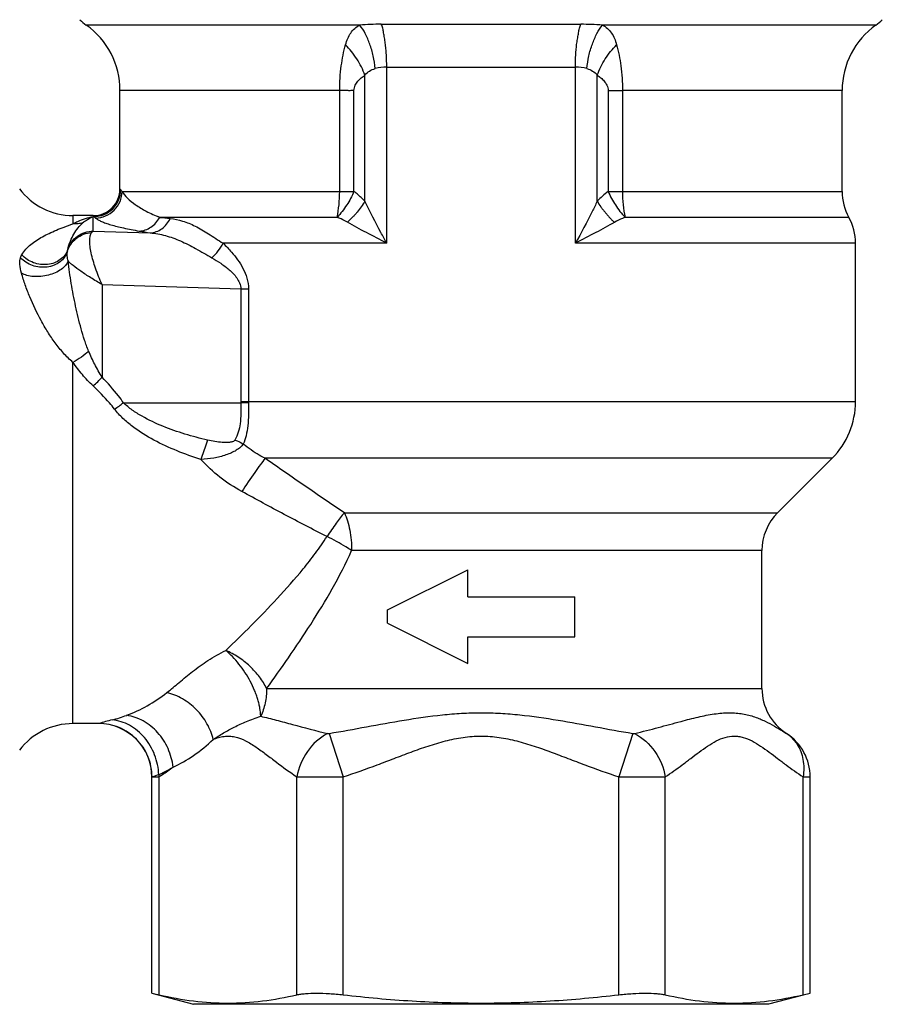
# Model space of a CAD drawing. Units: millimetres. Extents: x 0 to 297, y 0 to 210.
# Drawn here: x 112 to 145, y 80 to 117 of the extents above; entities that cross this region are included whole.
import ezdxf

# ---------------------------------------------------------------- set-up
doc = ezdxf.new("R2010")
doc.units = ezdxf.units.MM
doc.header["$LTSCALE"] = 16.335
doc.layers.get('0').update_dxf_attribs({"linetype": 'CONTINUOUS'})
for name, color, linetype in [('A_STD', 7, 'CONTINUOUS'), ('BEARBEIT-TA', 7, 'CONTINUOUS'), ('BESCHR-TA', 7, 'CONTINUOUS'), ('E_STD', 7, 'CONTINUOUS'), ('KOERPER-SW', 7, 'CONTINUOUS')]:
    doc.layers.add(name, color=color, linetype=linetype)

msp = doc.modelspace()

# ---------------------------------------------------------------- linework, layer by layer
at = {"color": 7, "linetype": 'Continuous'}
for p, q in [((124.982, 116.508), (114.757, 116.508)), ((125.788, 116.537), (133.246, 116.537)), ((144.277, 116.508), (134.052, 116.508)), ((125.989, 114.937), (133.044, 114.937)), ((125.989, 108.347), (125.989, 114.937)), ((133.044, 108.347), (133.044, 114.937)), ((125.175, 109.919), (125.175, 114.634)), ((133.858, 109.919), (133.858, 114.634)), ((124.231, 114.064), (116.017, 114.064)), ((124.231, 110.284), (124.231, 114.064)), ((124.766, 110.284), (124.766, 114.064)), ((134.268, 114.064), (134.268, 110.284)), ((143.017, 114.064), (134.803, 114.064)), ((134.803, 114.064), (134.803, 110.284)), ((116.097, 110.284), (124.766, 110.284)), ((134.268, 110.284), (143.017, 110.284)), ((124.133, 109.316), (117.503, 109.316)), ((143.267, 109.316), (134.901, 109.316)), ((125.989, 108.347), (119.873, 108.347)), ((143.517, 108.347), (133.044, 108.347))]:
    msp.add_line(p, q, dxfattribs=at)
for centre, radius, start, end in [((115.917, 118.137), 2, 225.573, 234.5496), ((113.017, 114.064), 3, 0, 54.5495), ((125.784, 105.507), 11.03, 89.9819, 94.1724), ((133.247, 105.458), 11.078, 85.8368, 90.009), ((146.017, 114.064), 3, 125.4505, 180), ((143.117, 118.137), 2, 305.4504, 314.427), ((125.988, 113.34), 1.596, 89.9294, 105.555), ((133.046, 113.336), 1.6, 74.4645, 90.0511), ((136.159, 107.751), 3.161, 126.7473, 136.6957), ((145.017, 110.284), 2, 180, 208.955), ((141.517, 108.347), 2, 0, 28.955), ((140.517, 102.425), 3, 315, 360), ((142.017, 96.854), 2, 135, 180)]:
    msp.add_arc(centre, radius, start, end, dxfattribs=at)
for points, knots in [([(124.45, 115.773), (124.473, 115.853), (124.524, 116.005), (124.635, 116.213), (124.787, 116.386), (124.914, 116.472), (124.982, 116.508)], [0, 0, 0, 0, 0.266079, 0.51358, 0.752845, 1, 1, 1, 1]), ([(125.559, 114.878), (125.542, 115.037), (125.5, 115.35), (125.368, 115.789), (125.205, 116.181), (125.059, 116.409), (124.982, 116.508)], [0, 0, 0, 0, 0.274144, 0.539569, 0.784358, 1, 1, 1, 1]), ([(125.989, 114.937), (125.99, 115.09), (125.982, 115.317), (125.961, 115.616), (125.938, 115.828), (125.906, 116.027), (125.872, 116.213), (125.847, 116.384), (125.813, 116.49), (125.788, 116.537)], [0, 0, 0, 0, 0.283874, 0.421384, 0.553607, 0.679084, 0.795868, 0.90223, 1, 1, 1, 1]), ([(133.044, 114.937), (133.044, 115.09), (133.051, 115.317), (133.072, 115.616), (133.095, 115.828), (133.127, 116.027), (133.161, 116.213), (133.189, 116.383), (133.222, 116.49), (133.246, 116.537)], [0, 0, 0, 0, 0.283909, 0.421436, 0.553674, 0.679148, 0.795969, 0.902441, 1, 1, 1, 1]), ([(133.474, 114.878), (133.491, 115.037), (133.533, 115.35), (133.666, 115.789), (133.829, 116.181), (133.974, 116.409), (134.052, 116.508)], [0, 0, 0, 0, 0.274147, 0.539571, 0.78436, 1, 1, 1, 1]), ([(134.052, 116.508), (134.12, 116.472), (134.247, 116.386), (134.399, 116.213), (134.51, 116.005), (134.561, 115.853), (134.583, 115.773)], [0, 0, 0, 0, 0.247154, 0.48642, 0.733921, 1, 1, 1, 1]), ([(124.231, 114.064), (124.231, 114.371), (124.268, 114.947), (124.379, 115.514), (124.45, 115.773)], [0, 0, 0, 0, 0.53324, 1, 1, 1, 1]), ([(125.175, 114.634), (125.136, 114.738), (125.046, 114.946), (124.879, 115.244), (124.68, 115.523), (124.528, 115.692), (124.45, 115.773)], [0, 0, 0, 0, 0.246451, 0.498541, 0.75132, 1, 1, 1, 1]), ([(133.858, 114.634), (133.897, 114.738), (133.988, 114.946), (134.155, 115.244), (134.353, 115.523), (134.505, 115.692), (134.583, 115.773)], [0, 0, 0, 0, 0.246449, 0.498537, 0.751315, 1, 1, 1, 1]), ([(134.583, 115.773), (134.655, 115.514), (134.766, 114.947), (134.803, 114.371), (134.803, 114.064)], [0, 0, 0, 0, 0.466765, 1, 1, 1, 1]), ([(124.766, 114.064), (124.765, 114.098), (124.776, 114.165), (124.821, 114.286), (124.908, 114.415), (125.036, 114.536), (125.128, 114.603), (125.175, 114.634)], [0, 0, 0, 0, 0.140193, 0.276838, 0.530457, 0.769565, 1, 1, 1, 1]), ([(125.175, 114.634), (125.221, 114.695), (125.34, 114.799), (125.485, 114.858), (125.559, 114.878)], [0, 0, 0, 0, 0.497557, 1, 1, 1, 1]), ([(133.474, 114.878), (133.549, 114.858), (133.693, 114.799), (133.813, 114.695), (133.858, 114.634)], [0, 0, 0, 0, 0.502443, 1, 1, 1, 1]), ([(133.858, 114.634), (133.905, 114.603), (133.998, 114.536), (134.126, 114.414), (134.213, 114.286), (134.258, 114.165), (134.268, 114.098), (134.268, 114.064)], [0, 0, 0, 0, 0.230447, 0.469576, 0.723238, 0.859746, 1, 1, 1, 1]), ([(124.766, 114.064), (124.725, 114.06), (124.662, 114.054), (124.578, 114.053), (124.511, 114.057), (124.443, 114.062), (124.35, 114.065), (124.279, 114.064), (124.231, 114.064)], [0, 0, 0, 0, 0.230719, 0.351214, 0.475105, 0.602222, 0.732185, 1, 1, 1, 1]), ([(134.268, 114.064), (134.309, 114.061), (134.371, 114.056), (134.456, 114.055), (134.522, 114.058), (134.59, 114.062), (134.684, 114.064), (134.755, 114.064), (134.803, 114.064)], [0, 0, 0, 0, 0.230618, 0.351168, 0.475074, 0.602166, 0.732143, 1, 1, 1, 1]), ([(124.766, 110.284), (124.691, 110.108), (124.506, 109.766), (124.266, 109.459), (124.133, 109.316)], [0, 0, 0, 0, 0.494465, 1, 1, 1, 1]), ([(124.133, 109.316), (124.166, 109.47), (124.215, 109.792), (124.231, 110.117), (124.231, 110.284)], [0, 0, 0, 0, 0.486295, 1, 1, 1, 1]), ([(125.175, 109.919), (125.143, 109.953), (125.015, 110.084), (124.875, 110.202), (124.766, 110.284)], [0, 0, 0, 0, 0.254665, 1, 1, 1, 1]), ([(134.268, 110.284), (134.342, 110.108), (134.528, 109.766), (134.767, 109.459), (134.901, 109.316)], [0, 0, 0, 0, 0.494471, 1, 1, 1, 1]), ([(134.803, 110.284), (134.803, 110.117), (134.818, 109.792), (134.867, 109.47), (134.901, 109.316)], [0, 0, 0, 0, 0.513705, 1, 1, 1, 1]), ([(125.175, 109.919), (125.133, 109.849), (125.04, 109.71), (124.913, 109.542), (124.8, 109.412), (124.679, 109.286), (124.583, 109.196), (124.521, 109.133)], [0, 0, 0, 0, 0.239782, 0.488577, 0.615248, 0.742986, 1, 1, 1, 1]), ([(125.989, 108.347), (125.916, 108.479), (125.632, 108.996), (125.362, 109.521), (125.175, 109.919)], [0, 0, 0, 0, 0.254749, 1, 1, 1, 1]), ([(133.858, 109.919), (133.797, 109.789), (133.54, 109.257), (133.261, 108.737), (133.044, 108.347)], [0, 0, 0, 0, 0.244258, 1, 1, 1, 1]), ([(133.858, 109.919), (133.901, 109.849), (133.968, 109.744), (134.068, 109.61), (134.151, 109.512), (134.236, 109.414), (134.32, 109.312), (134.407, 109.213), (134.476, 109.156), (134.513, 109.133)], [0, 0, 0, 0, 0.239878, 0.362863, 0.487364, 0.614056, 0.743259, 0.872565, 1, 1, 1, 1]), ([(124.521, 109.133), (124.489, 109.151), (124.363, 109.219), (124.232, 109.277), (124.133, 109.316)], [0, 0, 0, 0, 0.252342, 1, 1, 1, 1]), ([(125.989, 108.347), (125.735, 108.477), (125.243, 108.734), (124.756, 109.001), (124.521, 109.133)], [0, 0, 0, 0, 0.513697, 1, 1, 1, 1]), ([(134.513, 109.133), (134.278, 109.001), (133.79, 108.734), (133.298, 108.477), (133.044, 108.347)], [0, 0, 0, 0, 0.486303, 1, 1, 1, 1]), ([(134.901, 109.316), (134.868, 109.303), (134.735, 109.248), (134.606, 109.186), (134.513, 109.133)], [0, 0, 0, 0, 0.247939, 1, 1, 1, 1]), ([(115.348, 106.801), (115.257, 107.001), (115.101, 107.389), (114.957, 107.873), (114.898, 108.224), (114.884, 108.441), (114.899, 108.614), (114.932, 108.712), (114.957, 108.748)], [0, 0, 0, 0, 0.325458, 0.617533, 0.743281, 0.85066, 0.936573, 1, 1, 1, 1]), ([(114.957, 108.748), (114.962, 108.754), (114.978, 108.776), (114.999, 108.795), (115.017, 108.803)], [0, 0, 0, 0, 0.294829, 1, 1, 1, 1])]:
    msp.add_open_spline(points, degree=3, knots=knots, dxfattribs=at)
at = {"layer": 'A_STD', "color": 7, "linetype": 'Continuous'}
for p, q in [((116.017, 110.382), (116.017, 114.064)), ((143.017, 110.284), (143.017, 114.064)), ((115.017, 109.382), (114.259, 109.382)), ((143.517, 102.425), (143.517, 108.347)), ((140.603, 98.268), (142.638, 100.303)), ((140.017, 91.691), (140.017, 96.854)), ((115.211, 90.382), (114.259, 90.382))]:
    msp.add_line(p, q, dxfattribs=at)
at = {"layer": 'BEARBEIT-TA', "color": 7, "linetype": 'Continuous'}
for p, q in [((117.479, 80.238), (117.479, 88.391)), ((122.632, 80.238), (122.632, 88.391)), ((124.364, 80.238), (124.364, 88.391)), ((134.67, 80.238), (134.67, 88.391)), ((136.402, 80.238), (136.402, 88.391)), ((141.555, 80.238), (141.555, 88.391)), ((117.211, 80.299), (118.767, 79.882)), ((117.211, 80.299), (117.479, 80.238)), ((141.555, 80.238), (141.822, 80.299)), ((141.557, 80.228), (140.267, 79.882)), ((140.267, 79.882), (118.767, 79.882))]:
    msp.add_line(p, q, dxfattribs=at)
for points, knots in [([(122.632, 80.238), (122.68, 80.249), (122.785, 80.267), (123.029, 80.293), (123.387, 80.304), (123.859, 80.287), (124.192, 80.258), (124.364, 80.238)], [0, 0, 0, 0, 0.084703, 0.1845, 0.423344, 0.701485, 1, 1, 1, 1]), ([(134.67, 80.238), (134.841, 80.258), (135.174, 80.287), (135.647, 80.304), (136.004, 80.293), (136.248, 80.267), (136.354, 80.249), (136.402, 80.238)], [0, 0, 0, 0, 0.298516, 0.57666, 0.815502, 0.915298, 1, 1, 1, 1]), ([(117.479, 80.238), (117.903, 80.141), (118.757, 79.985), (120.055, 79.901), (121.353, 79.985), (122.207, 80.141), (122.632, 80.238)], [0, 0, 0, 0, 0.251275, 0.5, 0.748725, 1, 1, 1, 1]), ([(124.364, 80.238), (125.219, 80.14), (126.934, 79.984), (129.517, 79.901), (132.099, 79.984), (133.814, 80.14), (134.67, 80.238)], [0, 0, 0, 0, 0.250004, 0.5, 0.749996, 1, 1, 1, 1]), ([(136.402, 80.238), (136.826, 80.141), (137.68, 79.985), (138.978, 79.901), (140.276, 79.985), (141.13, 80.141), (141.555, 80.238)], [0, 0, 0, 0, 0.251275, 0.5, 0.748725, 1, 1, 1, 1])]:
    msp.add_open_spline(points, degree=3, knots=knots, dxfattribs=at)
at = {"layer": 'BESCHR-TA', "color": 7, "linetype": 'Continuous'}
for p, q in [((126.017, 94.632), (129.017, 96.132)), ((129.017, 95.122), (129.017, 96.132)), ((129.017, 95.122), (133.017, 95.122)), ((133.017, 93.622), (133.017, 95.122)), ((126.017, 94.132), (126.017, 94.632)), ((126.017, 94.132), (129.017, 92.632)), ((129.017, 93.622), (133.017, 93.622)), ((129.017, 92.632), (129.017, 93.622))]:
    msp.add_line(p, q, dxfattribs=at)
at = {"layer": 'E_STD', "color": 7, "linetype": 'Continuous'}
for centre, radius, start, end in [((114.259, 111.882), 2.5, 216.9708, 270), ((142.017, 91.691), 2, 180, 237.3047), ((114.259, 87.882), 2.5, 90, 143.0292)]:
    msp.add_arc(centre, radius, start, end, dxfattribs=at)
at = {"layer": 'KOERPER-SW', "color": 7, "linetype": 'Continuous'}
for p, q in [((116.017, 110.382), (116.044, 110.342)), ((114.259, 109.382), (114.259, 109.073)), ((115.017, 109.382), (115.046, 109.346)), ((115.046, 109.346), (115.017, 109.346)), ((115.017, 108.803), (115.017, 109.346)), ((115.017, 108.803), (117.149, 108.737)), ((115.348, 106.801), (120.533, 106.64)), ((115.348, 106.801), (115.348, 103.338)), ((120.533, 106.64), (120.82, 106.64)), ((120.533, 106.64), (120.533, 102.425)), ((120.82, 106.64), (120.82, 102.425)), ((114.259, 90.382), (114.259, 103.892)), ((116.146, 102.382), (120.534, 102.382)), ((120.533, 102.425), (143.517, 102.425)), ((142.638, 100.303), (121.442, 100.303)), ((124.409, 98.268), (140.603, 98.268)), ((140.017, 96.854), (124.679, 96.854)), ((121.5, 91.692), (140.017, 91.691)), ((115.211, 90.382), (115.22, 90.385)), ((136.982, 90.462), (136.995, 90.465)), ((123.843, 90.012), (124.364, 88.391)), ((135.19, 90.012), (134.67, 88.391)), ((140.793, 90.1), (140.931, 90.012)), ((140.936, 90.008), (140.936, 90.009)), ((117.211, 88.382), (117.216, 88.385)), ((117.216, 88.385), (117.479, 88.391)), ((141.555, 88.391), (141.822, 88.385)), ((141.822, 80.299), (141.822, 88.385)), ((117.211, 80.299), (117.211, 88.382))]:
    msp.add_line(p, q, dxfattribs=at)
for centre, radius, start, end in [((115.017, 110.382), 1, 269.9999, 0.0001), ((120.399, 133.343), 24.201, 263.126, 264.0671), ((119.674, 125.66), 17.11, 260.1203, 261.5157), ((112.325, 106.075), 4.078, 311.2511, 317.8481), ((113.127, 106.268), 4.921, 303.0598, 307.8409), ((121.902, 102.425), 1.369, 179.9974, 181.7826), ((118.339, 165.288), 62.944, 271.99858, 272.25976), ((121.682, 102.425), 0.863, 179.9988, 182.1235), ((114.49, 95.436), 5.069, 284.0936, 290.5683), ((115.211, 88.382), 2, 0, 90), ((119.502, 75.46), 15.527, 104.0785, 106.0067), ((140.225, 88.923), 1.298, 56.6637, 57.0472), ((139.905, 88.406), 1.906, 56.9201, 57.2564), ((140.224, 88.921), 1.3, 56.3158, 56.6637), ((139.892, 88.385), 1.93, 360, 56.9757), ((139.885, 88.376), 1.942, 50.8778, 56.91), ((140.223, 88.919), 1.302, 55.6918, 56.3157), ((140.215, 88.909), 1.315, 50.7767, 55.684), ((140.2, 88.891), 1.339, 44.6102, 50.7708), ((139.891, 88.384), 1.932, 45.4936, 50.8855), ((119.521, 81.849), 6.93, 107.2264, 109.4256), ((119.532, 88.721), 2.079, 186.9684, 189.1313)]:
    msp.add_arc(centre, radius, start, end, dxfattribs=at)
for points, knots in [([(115.046, 109.346), (115.175, 109.347), (115.437, 109.4), (115.767, 109.622), (115.99, 109.952), (116.043, 110.213), (116.044, 110.342)], [0, 0, 0, 0, 0.250056, 0.500295, 0.750362, 1, 1, 1, 1]), ([(115.103, 109.288), (115.232, 109.289), (115.492, 109.343), (115.821, 109.565), (116.042, 109.894), (116.096, 110.155), (116.097, 110.284)], [0, 0, 0, 0, 0.249468, 0.499651, 0.750038, 1, 1, 1, 1]), ([(116.044, 110.342), (116.047, 110.337), (116.063, 110.316), (116.082, 110.297), (116.097, 110.284)], [0, 0, 0, 0, 0.22829, 1, 1, 1, 1]), ([(116.097, 110.284), (116.151, 110.192), (116.304, 110.007), (116.614, 109.763), (117.022, 109.526), (117.332, 109.386), (117.503, 109.316)], [0, 0, 0, 0, 0.185221, 0.410387, 0.681272, 1, 1, 1, 1]), ([(112.347, 107.916), (112.391, 107.99), (112.494, 108.128), (112.682, 108.304), (112.892, 108.457), (113.123, 108.595), (113.373, 108.722), (113.644, 108.843), (113.941, 108.96), (114.149, 109.036), (114.259, 109.073)], [0, 0, 0, 0, 0.113305, 0.224519, 0.338008, 0.455791, 0.578971, 0.708499, 0.846817, 1, 1, 1, 1]), ([(114.064, 108.111), (114.09, 108.219), (114.154, 108.419), (114.287, 108.689), (114.444, 108.923), (114.568, 109.06), (114.638, 109.118)], [0, 0, 0, 0, 0.282865, 0.53385, 0.767249, 1, 1, 1, 1]), ([(114.259, 109.073), (114.32, 109.106), (114.56, 109.228), (114.82, 109.31), (115.017, 109.346)], [0, 0, 0, 0, 0.25704, 1, 1, 1, 1]), ([(114.638, 109.118), (114.578, 109.096), (114.453, 109.066), (114.323, 109.066), (114.259, 109.073)], [0, 0, 0, 0, 0.495574, 1, 1, 1, 1]), ([(114.638, 109.118), (114.668, 109.143), (114.785, 109.233), (114.916, 109.306), (115.017, 109.346)], [0, 0, 0, 0, 0.263497, 1, 1, 1, 1]), ([(115.046, 109.346), (115.049, 109.341), (115.066, 109.319), (115.087, 109.301), (115.103, 109.288)], [0, 0, 0, 0, 0.226519, 1, 1, 1, 1]), ([(115.103, 109.288), (115.133, 109.264), (115.205, 109.218), (115.333, 109.157), (115.492, 109.096), (115.765, 109.009), (116.183, 108.907), (116.54, 108.838), (116.738, 108.804)], [0, 0, 0, 0, 0.066377, 0.148801, 0.248012, 0.364335, 0.64845, 1, 1, 1, 1]), ([(116.738, 108.804), (116.815, 108.807), (116.97, 108.837), (117.185, 108.943), (117.369, 109.106), (117.463, 109.242), (117.503, 109.316)], [0, 0, 0, 0, 0.240107, 0.486364, 0.73994, 1, 1, 1, 1]), ([(117.149, 108.737), (117.225, 108.741), (117.379, 108.773), (117.59, 108.885), (117.77, 109.055), (117.86, 109.196), (117.898, 109.271)], [0, 0, 0, 0, 0.237042, 0.482039, 0.736709, 1, 1, 1, 1]), ([(117.898, 109.271), (118.053, 109.255), (118.373, 109.189), (118.852, 108.989), (119.35, 108.693), (119.69, 108.465), (119.873, 108.347)], [0, 0, 0, 0, 0.212328, 0.442718, 0.703168, 1, 1, 1, 1]), ([(114.05, 108.029), (114.076, 108.126), (114.162, 108.315), (114.374, 108.543), (114.647, 108.698), (114.853, 108.742), (114.957, 108.748)], [0, 0, 0, 0, 0.246595, 0.495485, 0.746866, 1, 1, 1, 1]), ([(114.064, 108.111), (114.096, 108.21), (114.193, 108.4), (114.418, 108.625), (114.701, 108.77), (114.912, 108.803), (115.017, 108.803)], [0, 0, 0, 0, 0.249626, 0.499492, 0.749638, 1, 1, 1, 1]), ([(117.149, 108.737), (117.34, 108.719), (117.726, 108.649), (118.295, 108.441), (118.865, 108.143), (119.249, 107.918), (119.45, 107.803)], [0, 0, 0, 0, 0.229477, 0.467159, 0.722515, 1, 1, 1, 1]), ([(119.45, 107.803), (119.539, 107.879), (119.7, 108.047), (119.825, 108.245), (119.873, 108.347)], [0, 0, 0, 0, 0.50739, 1, 1, 1, 1]), ([(119.873, 108.347), (119.984, 108.24), (120.175, 108.042), (120.425, 107.728), (120.626, 107.408), (120.779, 107.044), (120.82, 106.776), (120.82, 106.64)], [0, 0, 0, 0, 0.231292, 0.412012, 0.599984, 0.796343, 1, 1, 1, 1]), ([(114.05, 108.029), (114.027, 107.954), (113.955, 107.81), (113.78, 107.635), (113.552, 107.511), (113.29, 107.446), (113.013, 107.444), (112.742, 107.505), (112.496, 107.624), (112.357, 107.74), (112.299, 107.805)], [0, 0, 0, 0, 0.111266, 0.22749, 0.350108, 0.478672, 0.611034, 0.744092, 0.874662, 1, 1, 1, 1]), ([(112.299, 107.805), (112.302, 107.815), (112.315, 107.853), (112.332, 107.891), (112.347, 107.916)], [0, 0, 0, 0, 0.263049, 1, 1, 1, 1]), ([(114.064, 108.111), (114.04, 108.037), (113.965, 107.895), (113.79, 107.723), (113.567, 107.603), (113.225, 107.522), (112.771, 107.58), (112.464, 107.785), (112.347, 107.916)], [0, 0, 0, 0, 0.114203, 0.231688, 0.353947, 0.48114, 0.74254, 1, 1, 1, 1]), ([(114.076, 107.684), (114.062, 107.746), (114.044, 107.86), (114.043, 107.977), (114.05, 108.029)], [0, 0, 0, 0, 0.550756, 1, 1, 1, 1]), ([(114.05, 108.029), (114.051, 108.036), (114.055, 108.064), (114.06, 108.091), (114.064, 108.111)], [0, 0, 0, 0, 0.268805, 1, 1, 1, 1]), ([(112.337, 107.232), (112.307, 107.338), (112.276, 107.492), (112.274, 107.686), (112.287, 107.769), (112.299, 107.805)], [0, 0, 0, 0, 0.57023, 0.804607, 1, 1, 1, 1]), ([(114.076, 107.684), (114.056, 107.624), (113.983, 107.505), (113.817, 107.357), (113.597, 107.234), (113.341, 107.146), (113.068, 107.098), (112.797, 107.094), (112.549, 107.135), (112.4, 107.194), (112.337, 107.232)], [0, 0, 0, 0, 0.095586, 0.208265, 0.336761, 0.476114, 0.619306, 0.758681, 0.887284, 1, 1, 1, 1]), ([(115.348, 106.801), (115.205, 106.884), (114.936, 107.044), (114.573, 107.282), (114.318, 107.467), (114.162, 107.598), (114.101, 107.656), (114.076, 107.684)], [0, 0, 0, 0, 0.320434, 0.605024, 0.837531, 0.928713, 1, 1, 1, 1]), ([(114.845, 104.314), (114.788, 104.449), (114.688, 104.725), (114.523, 105.286), (114.354, 105.993), (114.191, 106.84), (114.109, 107.404), (114.076, 107.684)], [0, 0, 0, 0, 0.126898, 0.253839, 0.506505, 0.756152, 1, 1, 1, 1]), ([(119.45, 107.803), (119.563, 107.738), (119.788, 107.601), (120.055, 107.402), (120.253, 107.216), (120.39, 107.054), (120.499, 106.863), (120.532, 106.715), (120.533, 106.64)], [0, 0, 0, 0, 0.236424, 0.479023, 0.603544, 0.731163, 0.863173, 1, 1, 1, 1]), ([(114.259, 103.892), (114.133, 103.997), (113.9, 104.232), (113.591, 104.618), (113.313, 105.028), (112.982, 105.593), (112.701, 106.181), (112.473, 106.781), (112.378, 107.082), (112.337, 107.232)], [0, 0, 0, 0, 0.126368, 0.253256, 0.380126, 0.50671, 0.757296, 0.880321, 1, 1, 1, 1]), ([(114.845, 104.314), (114.761, 104.232), (114.574, 104.078), (114.368, 103.95), (114.259, 103.892)], [0, 0, 0, 0, 0.488395, 1, 1, 1, 1]), ([(115.348, 103.338), (115.247, 103.492), (115.07, 103.814), (114.917, 104.147), (114.845, 104.314)], [0, 0, 0, 0, 0.502488, 1, 1, 1, 1]), ([(115.014, 103.009), (114.87, 103.142), (114.606, 103.428), (114.37, 103.736), (114.259, 103.892)], [0, 0, 0, 0, 0.504912, 1, 1, 1, 1]), ([(116.146, 102.382), (116.087, 102.468), (115.842, 102.804), (115.566, 103.116), (115.348, 103.338)], [0, 0, 0, 0, 0.251073, 1, 1, 1, 1]), ([(115.812, 102.144), (115.752, 102.222), (115.505, 102.528), (115.23, 102.81), (115.014, 103.009)], [0, 0, 0, 0, 0.250928, 1, 1, 1, 1]), ([(119.291, 100.982), (119.008, 101.049), (118.445, 101.2), (117.621, 101.487), (116.962, 101.794), (116.473, 102.1), (116.248, 102.282), (116.146, 102.382)], [0, 0, 0, 0, 0.251361, 0.502291, 0.752242, 0.876588, 1, 1, 1, 1]), ([(120.534, 102.382), (120.54, 102.248), (120.543, 101.986), (120.51, 101.513), (120.425, 101.169), (120.315, 100.985)], [0, 0, 0, 0, 0.28132, 0.549083, 1, 1, 1, 1]), ([(120.82, 102.393), (120.826, 102.243), (120.829, 101.952), (120.805, 101.534), (120.746, 101.161), (120.672, 100.935), (120.626, 100.837)], [0, 0, 0, 0, 0.28381, 0.552708, 0.793365, 1, 1, 1, 1]), ([(119.046, 100.263), (118.743, 100.358), (118.145, 100.57), (117.281, 100.967), (116.605, 101.384), (116.121, 101.788), (115.907, 102.02), (115.812, 102.144)], [0, 0, 0, 0, 0.250889, 0.501582, 0.751636, 0.876224, 1, 1, 1, 1]), ([(119.291, 100.982), (119.275, 100.931), (119.194, 100.691), (119.111, 100.451), (119.046, 100.263)], [0, 0, 0, 0, 0.21192, 1, 1, 1, 1]), ([(120.315, 100.985), (120.306, 100.97), (120.28, 100.944), (120.228, 100.921), (120.169, 100.909), (120.106, 100.9), (120.042, 100.895), (119.976, 100.893), (119.909, 100.894), (119.772, 100.901), (119.565, 100.924), (119.382, 100.96), (119.291, 100.982)], [0, 0, 0, 0, 0.048655, 0.101815, 0.159928, 0.220044, 0.281363, 0.344039, 0.407837, 0.472315, 0.734074, 1, 1, 1, 1]), ([(120.315, 100.985), (120.343, 100.976), (120.451, 100.936), (120.554, 100.884), (120.626, 100.837)], [0, 0, 0, 0, 0.253311, 1, 1, 1, 1]), ([(120.626, 100.837), (120.596, 100.791), (120.515, 100.703), (120.362, 100.595), (120.18, 100.502), (119.902, 100.395), (119.522, 100.301), (119.207, 100.268), (119.046, 100.263)], [0, 0, 0, 0, 0.096289, 0.204396, 0.323356, 0.450688, 0.720756, 1, 1, 1, 1]), ([(121.442, 100.303), (121.369, 100.34), (121.083, 100.495), (120.813, 100.68), (120.626, 100.837)], [0, 0, 0, 0, 0.250339, 1, 1, 1, 1]), ([(120.572, 99.062), (120.286, 99.217), (119.738, 99.572), (119.26, 100.018), (119.046, 100.263)], [0, 0, 0, 0, 0.499889, 1, 1, 1, 1]), ([(121.442, 100.303), (121.382, 100.226), (121.252, 100.05), (120.959, 99.637), (120.73, 99.3), (120.572, 99.062)], [0, 0, 0, 0, 0.19366, 0.433347, 1, 1, 1, 1]), ([(124.409, 98.268), (123.911, 98.598), (122.919, 99.272), (121.935, 99.958), (121.442, 100.303)], [0, 0, 0, 0, 0.49827, 1, 1, 1, 1]), ([(123.757, 97.38), (123.222, 97.649), (122.156, 98.203), (121.099, 98.774), (120.572, 99.062)], [0, 0, 0, 0, 0.499156, 1, 1, 1, 1]), ([(124.409, 98.268), (124.3, 98.143), (124.076, 97.852), (123.868, 97.549), (123.757, 97.38)], [0, 0, 0, 0, 0.449966, 1, 1, 1, 1]), ([(124.409, 98.268), (124.454, 98.17), (124.533, 97.956), (124.616, 97.613), (124.667, 97.24), (124.679, 96.984), (124.679, 96.854)], [0, 0, 0, 0, 0.22347, 0.469192, 0.730627, 1, 1, 1, 1]), ([(119.973, 93.116), (120.292, 93.423), (120.944, 94.062), (121.919, 95.069), (122.721, 95.973), (123.334, 96.753), (123.621, 97.167), (123.757, 97.38)], [0, 0, 0, 0, 0.232845, 0.479281, 0.735795, 0.867059, 1, 1, 1, 1]), ([(124.679, 96.854), (124.608, 96.901), (124.424, 97.019), (124.118, 97.197), (123.879, 97.321), (123.757, 97.38)], [0, 0, 0, 0, 0.24058, 0.617337, 1, 1, 1, 1]), ([(121.5, 91.692), (121.776, 92.074), (122.337, 92.866), (123.166, 94.104), (123.977, 95.428), (124.463, 96.365), (124.679, 96.854)], [0, 0, 0, 0, 0.232899, 0.47953, 0.73613, 1, 1, 1, 1]), ([(117.772, 91.543), (117.928, 91.664), (118.243, 91.931), (118.741, 92.348), (119.316, 92.759), (119.745, 93.002), (119.973, 93.116)], [0, 0, 0, 0, 0.218817, 0.456672, 0.717708, 1, 1, 1, 1]), ([(121.278, 90.654), (121.272, 90.754), (121.258, 90.908), (121.218, 91.116), (121.174, 91.281), (121.117, 91.45), (121.027, 91.681), (120.892, 91.968), (120.697, 92.299), (120.474, 92.607), (120.236, 92.883), (120.063, 93.045), (119.973, 93.116)], [0, 0, 0, 0, 0.104492, 0.161983, 0.222003, 0.284353, 0.348755, 0.481871, 0.617454, 0.751514, 0.880199, 1, 1, 1, 1]), ([(121.5, 91.692), (121.426, 91.845), (121.238, 92.144), (120.877, 92.54), (120.452, 92.875), (120.135, 93.047), (119.973, 93.116)], [0, 0, 0, 0, 0.239887, 0.494259, 0.751624, 1, 1, 1, 1]), ([(116.271, 90.691), (116.534, 90.789), (117.059, 91.036), (117.539, 91.36), (117.772, 91.543)], [0, 0, 0, 0, 0.486909, 1, 1, 1, 1]), ([(119.504, 89.787), (119.456, 89.993), (119.333, 90.295), (119.095, 90.656), (118.806, 90.989), (118.378, 91.325), (117.976, 91.493), (117.772, 91.543)], [0, 0, 0, 0, 0.245968, 0.373372, 0.501917, 0.756423, 1, 1, 1, 1]), ([(121.5, 91.692), (121.5, 91.601), (121.49, 91.42), (121.449, 91.153), (121.379, 90.897), (121.314, 90.734), (121.278, 90.654)], [0, 0, 0, 0, 0.25468, 0.507474, 0.756629, 1, 1, 1, 1]), ([(118.003, 88.756), (117.976, 88.992), (117.847, 89.46), (117.458, 90.063), (116.92, 90.506), (116.486, 90.66), (116.271, 90.691)], [0, 0, 0, 0, 0.257801, 0.515657, 0.764751, 1, 1, 1, 1]), ([(119.504, 89.787), (119.629, 89.871), (119.884, 90.037), (120.3, 90.261), (120.762, 90.475), (121.097, 90.599), (121.278, 90.654)], [0, 0, 0, 0, 0.227924, 0.460524, 0.713737, 1, 1, 1, 1]), ([(121.278, 90.654), (121.472, 90.612), (121.87, 90.512), (122.7, 90.286), (123.338, 90.114), (123.776, 90.012)], [0, 0, 0, 0, 0.231402, 0.476995, 1, 1, 1, 1]), ([(123.843, 90.012), (124.307, 90.091), (125.238, 90.264), (126.643, 90.521), (127.83, 90.694), (128.791, 90.773), (129.517, 90.794), (130.242, 90.773), (131.204, 90.694), (132.391, 90.521), (133.795, 90.264), (134.727, 90.091), (135.19, 90.012)], [0, 0, 0, 0, 0.12314, 0.247723, 0.3735, 0.436704, 0.499999, 0.563297, 0.626499, 0.752277, 0.87686, 1, 1, 1, 1]), ([(136.995, 90.465), (137.208, 90.522), (137.619, 90.629), (138.217, 90.751), (138.693, 90.794), (139.047, 90.78), (139.368, 90.739), (139.737, 90.644), (140.133, 90.48), (140.479, 90.295), (140.692, 90.163), (140.793, 90.1)], [0, 0, 0, 0, 0.166397, 0.320297, 0.460271, 0.525304, 0.58742, 0.703878, 0.811308, 0.910101, 1, 1, 1, 1]), ([(117.216, 88.385), (117.215, 88.516), (117.189, 88.778), (117.037, 89.279), (116.667, 89.835), (116.112, 90.206), (115.612, 90.358), (115.35, 90.384), (115.22, 90.385)], [0, 0, 0, 0, 0.125339, 0.250789, 0.500316, 0.749656, 0.874902, 1, 1, 1, 1]), ([(117.468, 88.469), (117.458, 88.721), (117.353, 89.224), (116.971, 89.877), (116.495, 90.277), (116.062, 90.463), (115.837, 90.51), (115.725, 90.52)], [0, 0, 0, 0, 0.259984, 0.517757, 0.765041, 0.884133, 1, 1, 1, 1]), ([(135.257, 90.012), (135.554, 90.081), (136.13, 90.229), (136.703, 90.387), (136.982, 90.462)], [0, 0, 0, 0, 0.512656, 1, 1, 1, 1]), ([(119.504, 89.787), (119.57, 89.815), (119.701, 89.864), (119.905, 89.91), (120.111, 89.919), (120.388, 89.879), (120.657, 89.773), (120.912, 89.628), (121.172, 89.46), (121.488, 89.227), (121.988, 88.843), (122.368, 88.561), (122.632, 88.391)], [0, 0, 0, 0, 0.059243, 0.116777, 0.173341, 0.230283, 0.348741, 0.411065, 0.474995, 0.606011, 0.738664, 1, 1, 1, 1]), ([(123.776, 90.012), (123.479, 89.852), (122.958, 89.377), (122.686, 88.727), (122.632, 88.391)], [0, 0, 0, 0, 0.497774, 1, 1, 1, 1]), ([(123.776, 90.012), (123.787, 90.012), (123.803, 90.008), (123.825, 90.011), (123.837, 90.012), (123.843, 90.012)], [0, 0, 0, 0, 0.467109, 0.736839, 1, 1, 1, 1]), ([(124.364, 88.391), (124.792, 88.529), (125.427, 88.758), (126.267, 89.079), (126.898, 89.319), (127.533, 89.546), (128.18, 89.741), (128.731, 89.856), (129.179, 89.906), (129.517, 89.918), (129.855, 89.905), (130.302, 89.856), (130.854, 89.741), (131.5, 89.546), (132.136, 89.319), (132.766, 89.079), (133.606, 88.758), (134.241, 88.529), (134.67, 88.391)], [0, 0, 0, 0, 0.124972, 0.187463, 0.249954, 0.312446, 0.374941, 0.437456, 0.46872, 0.499998, 0.531279, 0.562545, 0.625059, 0.687554, 0.750046, 0.812537, 0.875028, 1, 1, 1, 1]), ([(135.19, 90.012), (135.196, 90.012), (135.208, 90.011), (135.225, 90.008), (135.241, 90.011), (135.252, 90.012), (135.257, 90.012)], [0, 0, 0, 0, 0.265975, 0.530777, 0.762082, 1, 1, 1, 1]), ([(135.257, 90.012), (135.555, 89.852), (136.076, 89.377), (136.348, 88.727), (136.402, 88.391)], [0, 0, 0, 0, 0.497776, 1, 1, 1, 1]), ([(136.402, 88.391), (136.62, 88.531), (136.938, 88.761), (137.353, 89.079), (137.666, 89.317), (137.981, 89.542), (138.301, 89.737), (138.632, 89.877), (138.921, 89.922), (139.148, 89.905), (139.376, 89.854), (139.656, 89.737), (139.976, 89.542), (140.29, 89.317), (140.603, 89.079), (141.019, 88.761), (141.336, 88.531), (141.555, 88.391)], [0, 0, 0, 0, 0.128358, 0.193679, 0.258867, 0.323015, 0.384999, 0.443801, 0.499921, 0.527809, 0.556138, 0.614993, 0.676949, 0.741133, 0.806314, 0.871641, 1, 1, 1, 1]), ([(118.003, 88.756), (118.27, 88.877), (118.802, 89.182), (119.275, 89.57), (119.504, 89.787)], [0, 0, 0, 0, 0.48099, 1, 1, 1, 1]), ([(141.153, 89.831), (141.17, 89.813), (141.236, 89.742), (141.295, 89.664), (141.334, 89.603)], [0, 0, 0, 0, 0.248365, 1, 1, 1, 1]), ([(141.334, 89.603), (141.388, 89.519), (141.479, 89.336), (141.591, 88.931), (141.589, 88.604), (141.555, 88.391)], [0, 0, 0, 0, 0.238022, 0.484049, 1, 1, 1, 1]), ([(117.468, 88.469), (117.513, 88.49), (117.695, 88.579), (117.872, 88.678), (118.003, 88.756)], [0, 0, 0, 0, 0.246165, 1, 1, 1, 1]), ([(117.479, 88.391), (117.523, 88.419), (117.701, 88.537), (117.874, 88.661), (118.003, 88.756)], [0, 0, 0, 0, 0.247052, 1, 1, 1, 1]), ([(122.632, 88.391), (122.738, 88.389), (122.982, 88.386), (123.387, 88.385), (123.858, 88.386), (124.191, 88.389), (124.364, 88.391)], [0, 0, 0, 0, 0.183522, 0.422662, 0.701128, 1, 1, 1, 1]), ([(134.67, 88.391), (135.003, 88.387), (135.474, 88.384), (136.052, 88.386), (136.296, 88.388), (136.402, 88.391)], [0, 0, 0, 0, 0.577338, 0.816478, 1, 1, 1, 1])]:
    msp.add_open_spline(points, degree=3, knots=knots, dxfattribs=at)

doc.saveas('drawing.dxf')
